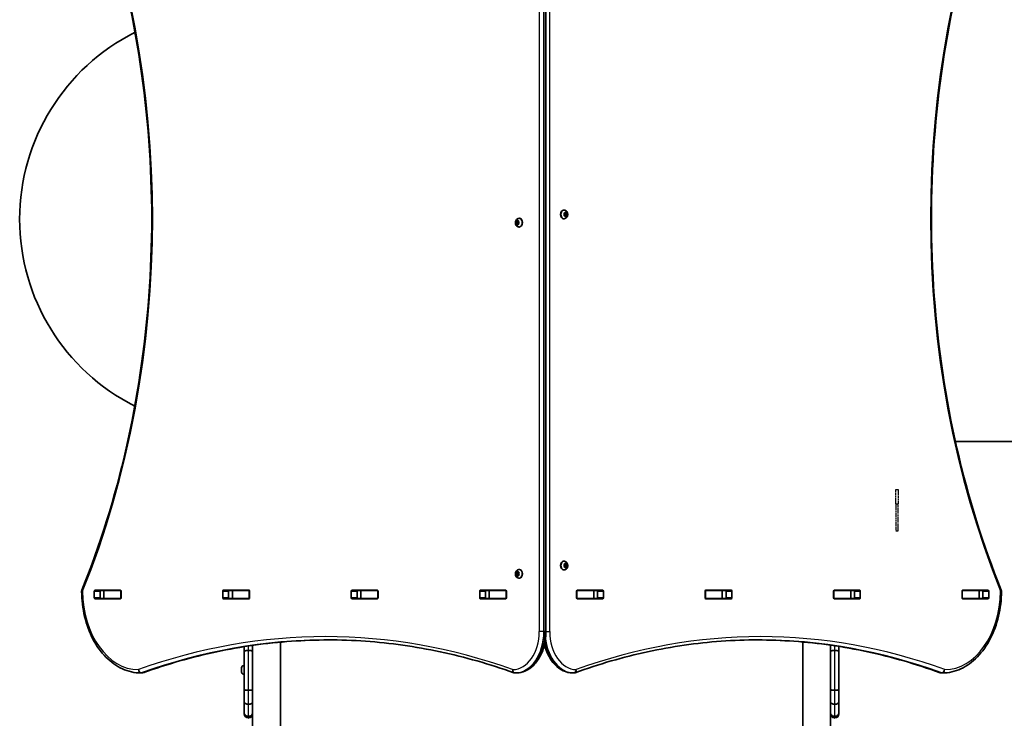
# Model space of a CAD drawing. Units: millimetres. Extents: x -3533 to 3693, y -3527 to 3890.
# Drawn here: x -2033 to -841, y 878 to 1723 of the extents above; entities that cross this region are included whole.
import ezdxf

# ---------------------------------------------------------------- set-up
doc = ezdxf.new("R2010")
doc.units = ezdxf.units.MM
doc.linetypes.add('DOUBLE_DASH_CHAIN', pattern=[1.2403, 0.6614, -0.0827, 0.1654, -0.0827, 0.1654, -0.0827])
for name, color, linetype, lineweight in [('Odniesienie (ISO)', 7, 'DOUBLE_DASH_CHAIN', 25), ('Widoczne (ISO)', 7, 'Continuous', 35), ('Widoczne wąskie (ISO)', 7, 'Continuous', 25)]:
    doc.layers.add(name, color=color, linetype=linetype, lineweight=lineweight)

msp = doc.modelspace()

# ---------------------------------------------------------------- linework, layer by layer
at = {"layer": 'Odniesienie (ISO)', "ltscale": 0.952172}
for p, q in [((-972.1, 1154.6), (-969.1, 1154.6)), ((-972.1, 1137.1), (-969.1, 1137.1)), ((-972.1, 1104.6), (-969.1, 1104.6))]:
    msp.add_line(p, q, dxfattribs=at)
at = {"layer": 'Odniesienie (ISO)', "ltscale": 11.075235}
for p, q in [((-972.1, 1137.1), (-972.1, 1154.6)), ((-969.1, 1154.6), (-969.1, 1137.1))]:
    msp.add_line(p, q, dxfattribs=at)
at = {"layer": 'Odniesienie (ISO)', "ltscale": 8.737133}
for p, q in [((-972.1, 1137.1), (-972.1, 1104.6)), ((-969.1, 1104.6), (-969.1, 1137.1))]:
    msp.add_line(p, q, dxfattribs=at)
at = {"layer": 'Widoczne (ISO)'}
for p, q in [((-1395.7, 982.5), (-1395.7, 1982.5)), ((-1373.9, 1492.7), (-1374.4, 1492.7)), ((-1431.9, 1479), (-1430.5, 1479)), ((-1431.5, 1477.5), (-1431.8, 1478.6)), ((-1431.7, 1479), (-1430.8, 1479.2)), ((-1430.8, 1479.2), (-1430.3, 1480.2)), ((-1430.8, 1479.2), (-1429.4, 1479.2)), ((-1430.5, 1479), (-1429.4, 1479.2)), ((-1430.1, 1477.5), (-1430.5, 1479)), ((-1429.9, 1480.2), (-1429.4, 1479.2)), ((-1429.4, 1479.2), (-1428.6, 1479)), ((-1428.4, 1478.6), (-1428.7, 1477.5)), ((-1428.3, 1482.7), (-1427.8, 1482.7)), ((-1373.9, 1482.2), (-1374.4, 1482.2)), ((-1373.5, 1487.5), (-1373.8, 1488.6)), ((-1373.8, 1486.4), (-1373.5, 1487.5)), ((-1373.6, 1489), (-1372.8, 1489.2)), ((-1372.8, 1485.8), (-1373.6, 1485.9)), ((-1372.8, 1489.2), (-1372.2, 1490.2)), ((-1371.4, 1489.2), (-1372.8, 1489.2)), ((-1372.8, 1489.2), (-1371.6, 1489)), ((-1371.6, 1486), (-1372.8, 1485.8)), ((-1372.2, 1484.8), (-1372.8, 1485.8)), ((-1371.5, 1485.6), (-1372.7, 1485.6)), ((-1371.6, 1489), (-1372.1, 1487.5)), ((-1370.7, 1487.5), (-1372.1, 1487.5)), ((-1372.1, 1487.5), (-1371.6, 1486)), ((-1371.9, 1490.2), (-1371.4, 1489.2)), ((-1371.5, 1485.6), (-1371.9, 1484.8)), ((-1370.2, 1489), (-1371.6, 1489)), ((-1370.2, 1486), (-1371.6, 1486)), ((-1371.4, 1489.2), (-1370.5, 1489)), ((-1370.5, 1485.9), (-1371.4, 1485.8)), ((-1370.3, 1488.6), (-1370.7, 1487.5)), ((-1370.7, 1487.5), (-1370.3, 1486.4)), ((-1431.9, 1476), (-1430.5, 1476)), ((-1431.8, 1476.4), (-1431.5, 1477.5)), ((-1430.8, 1475.8), (-1431.7, 1475.9)), ((-1431.5, 1477.5), (-1430.1, 1477.5)), ((-1430.8, 1475.8), (-1429.4, 1475.8)), ((-1430.3, 1474.8), (-1430.8, 1475.8)), ((-1430.5, 1476), (-1430.1, 1477.5)), ((-1429.4, 1475.8), (-1430.5, 1476)), ((-1429.5, 1475.6), (-1429.9, 1474.8)), ((-1428.6, 1475.9), (-1429.4, 1475.8)), ((-1428.7, 1477.5), (-1428.4, 1476.4)), ((-1428.3, 1472.2), (-1427.8, 1472.2)), ((-899.8, 1212.5), (-168.4, 1212.5)), ((-1373.9, 1067.7), (-1374.4, 1067.7)), ((-1373.5, 1062.5), (-1373.8, 1063.6)), ((-1373.8, 1061.3), (-1373.5, 1062.5)), ((-1373.6, 1064), (-1372.8, 1064.2)), ((-1372.8, 1064.2), (-1372.2, 1065.1)), ((-1371.4, 1064.2), (-1372.8, 1064.2)), ((-1372.8, 1064.2), (-1371.6, 1064)), ((-1371.6, 1064), (-1372.1, 1062.5)), ((-1370.7, 1062.5), (-1372.1, 1062.5)), ((-1372.1, 1062.5), (-1371.6, 1061)), ((-1371.9, 1065.1), (-1371.4, 1064.2)), ((-1370.2, 1064), (-1371.6, 1064)), ((-1371.4, 1064.2), (-1370.5, 1064)), ((-1370.3, 1063.6), (-1370.7, 1062.5)), ((-1370.7, 1062.5), (-1370.3, 1061.3)), ((-1431.9, 1054), (-1430.5, 1054)), ((-1431.9, 1051), (-1430.5, 1051)), ((-1431.5, 1052.5), (-1431.8, 1053.6)), ((-1431.8, 1051.3), (-1431.5, 1052.5)), ((-1431.7, 1054), (-1430.8, 1054.2)), ((-1430.8, 1050.7), (-1431.7, 1050.9)), ((-1431.5, 1052.5), (-1430.1, 1052.5)), ((-1430.8, 1054.2), (-1430.3, 1055.1)), ((-1430.8, 1054.2), (-1429.4, 1054.2)), ((-1430.8, 1050.7), (-1429.4, 1050.7)), ((-1430.3, 1049.8), (-1430.8, 1050.7)), ((-1430.5, 1054), (-1429.4, 1054.2)), ((-1430.1, 1052.5), (-1430.5, 1054)), ((-1430.5, 1051), (-1430.1, 1052.5)), ((-1429.4, 1050.7), (-1430.5, 1051)), ((-1429.9, 1055.1), (-1429.4, 1054.2)), ((-1429.5, 1050.5), (-1429.9, 1049.8)), ((-1429.4, 1054.2), (-1428.6, 1054)), ((-1428.6, 1050.9), (-1429.4, 1050.7)), ((-1428.4, 1053.6), (-1428.7, 1052.5)), ((-1428.7, 1052.5), (-1428.4, 1051.3)), ((-1428.3, 1057.7), (-1427.8, 1057.7)), ((-1373.9, 1057.2), (-1374.4, 1057.2)), ((-1372.8, 1060.7), (-1373.6, 1060.9)), ((-1371.6, 1061), (-1372.8, 1060.7)), ((-1372.2, 1059.8), (-1372.8, 1060.7)), ((-1371.5, 1060.5), (-1372.7, 1060.5)), ((-1371.5, 1060.5), (-1371.9, 1059.8)), ((-1370.2, 1061), (-1371.6, 1061)), ((-1370.5, 1060.9), (-1371.4, 1060.7)), ((-1428.3, 1047.2), (-1427.8, 1047.2)), ((-1942.7, 1023.4), (-1942.7, 1031.6)), ((-1941.9, 1032.6), (-1911, 1032.6)), ((-1935.6, 1031.6), (-1935.6, 1023.4)), ((-1935.1, 1032.5), (-1931, 1032.5)), ((-1931, 1032.5), (-1930.7, 1032.5)), ((-1931, 1022.5), (-1931, 1032.5)), ((-1930.7, 1032.5), (-1911, 1032.5)), ((-1911, 1032.5), (-1910.6, 1032.5)), ((-1910.3, 1031.6), (-1910.3, 1023.4)), ((-1787.1, 1023.4), (-1787.1, 1031.6)), ((-1786.4, 1032.6), (-1755.4, 1032.6)), ((-1780, 1031.6), (-1780, 1023.4)), ((-1779.7, 1032.5), (-1775.5, 1032.5)), ((-1775.5, 1032.5), (-1775.2, 1032.5)), ((-1775.5, 1022.5), (-1775.5, 1032.5)), ((-1775.2, 1032.5), (-1755.5, 1032.5)), ((-1755.5, 1032.5), (-1755.1, 1032.5)), ((-1754.7, 1031.6), (-1754.7, 1023.4)), ((-1631.5, 1023.4), (-1631.5, 1031.6)), ((-1630.8, 1032.6), (-1599.9, 1032.6)), ((-1624.5, 1031.6), (-1624.5, 1023.4)), ((-1624.1, 1032.5), (-1619.9, 1032.5)), ((-1619.9, 1032.5), (-1619.6, 1032.5)), ((-1619.9, 1022.5), (-1619.9, 1032.5)), ((-1619.6, 1032.5), (-1599.9, 1032.5)), ((-1599.9, 1032.5), (-1599.5, 1032.5)), ((-1599.1, 1031.6), (-1599.1, 1023.4)), ((-1476, 1023.4), (-1476, 1031.6)), ((-1475.3, 1032.6), (-1444.3, 1032.6)), ((-1468.9, 1031.6), (-1468.9, 1023.4)), ((-1468.5, 1032.5), (-1464.4, 1032.5)), ((-1464.4, 1032.5), (-1464.1, 1032.5)), ((-1464.4, 1022.5), (-1464.4, 1032.5)), ((-1464.1, 1032.5), (-1444.3, 1032.5)), ((-1444.3, 1032.5), (-1443.9, 1032.5)), ((-1443.6, 1031.6), (-1443.6, 1023.4)), ((-1358.6, 1023.4), (-1358.6, 1031.6)), ((-1358.2, 1032.5), (-1357.8, 1032.5)), ((-1357.9, 1032.6), (-1326.9, 1032.6)), ((-1357.8, 1032.5), (-1338.1, 1032.5)), ((-1338.1, 1032.5), (-1337.8, 1032.5)), ((-1337.8, 1032.5), (-1333.6, 1032.5)), ((-1337.8, 1022.5), (-1337.8, 1032.5)), ((-1333.3, 1023.4), (-1333.3, 1031.6)), ((-1326.2, 1031.6), (-1326.2, 1023.4)), ((-1203, 1023.4), (-1203, 1031.6)), ((-1202.7, 1032.5), (-1202.3, 1032.5)), ((-1202.3, 1032.6), (-1171.3, 1032.6)), ((-1202.3, 1032.5), (-1182.6, 1032.5)), ((-1182.6, 1032.5), (-1182.2, 1032.5)), ((-1182.2, 1032.5), (-1178.1, 1032.5)), ((-1182.2, 1022.5), (-1182.2, 1032.5)), ((-1177.7, 1023.4), (-1177.7, 1031.6)), ((-1170.6, 1031.6), (-1170.6, 1023.4)), ((-1047.5, 1023.4), (-1047.5, 1031.6)), ((-1047.1, 1032.5), (-1046.7, 1032.5)), ((-1046.8, 1032.6), (-1015.8, 1032.6)), ((-1046.7, 1032.5), (-1027, 1032.5)), ((-1027, 1032.5), (-1026.7, 1032.5)), ((-1026.7, 1032.5), (-1022.5, 1032.5)), ((-1026.7, 1022.5), (-1026.7, 1032.5)), ((-1022.1, 1023.4), (-1022.1, 1031.6)), ((-1015.1, 1031.6), (-1015.1, 1023.4)), ((-891.9, 1023.4), (-891.9, 1031.6)), ((-891.5, 1032.5), (-891.2, 1032.5)), ((-891.2, 1032.6), (-860.2, 1032.6)), ((-891.2, 1032.5), (-871.4, 1032.5)), ((-871.4, 1032.5), (-871.1, 1032.5)), ((-871.1, 1032.5), (-867.1, 1032.5)), ((-871.1, 1022.5), (-871.1, 1032.5)), ((-866.6, 1023.4), (-866.6, 1031.6)), ((-859.5, 1031.6), (-859.5, 1023.4)), ((-1911, 1022.4), (-1941.9, 1022.4)), ((-1935.1, 1022.5), (-1931, 1022.5)), ((-1930.7, 1022.5), (-1931, 1022.5)), ((-1930.7, 1022.5), (-1911, 1022.5)), ((-1910.6, 1022.5), (-1911, 1022.5)), ((-1755.4, 1022.4), (-1786.4, 1022.4)), ((-1779.7, 1022.5), (-1775.5, 1022.5)), ((-1775.2, 1022.5), (-1775.5, 1022.5)), ((-1775.2, 1022.5), (-1755.5, 1022.5)), ((-1755.1, 1022.5), (-1755.5, 1022.5)), ((-1599.9, 1022.4), (-1630.8, 1022.4)), ((-1624.1, 1022.5), (-1619.9, 1022.5)), ((-1619.6, 1022.5), (-1619.9, 1022.5)), ((-1619.6, 1022.5), (-1599.9, 1022.5)), ((-1599.5, 1022.5), (-1599.9, 1022.5)), ((-1444.3, 1022.4), (-1475.3, 1022.4)), ((-1468.5, 1022.5), (-1464.4, 1022.5)), ((-1464.1, 1022.5), (-1464.4, 1022.5)), ((-1464.1, 1022.5), (-1444.3, 1022.5)), ((-1443.9, 1022.5), (-1444.3, 1022.5)), ((-1357.8, 1022.5), (-1358.2, 1022.5)), ((-1326.9, 1022.4), (-1357.9, 1022.4)), ((-1357.8, 1022.5), (-1338.1, 1022.5)), ((-1337.8, 1022.5), (-1338.1, 1022.5)), ((-1337.8, 1022.5), (-1333.6, 1022.5)), ((-1202.3, 1022.5), (-1202.7, 1022.5)), ((-1202.3, 1022.5), (-1182.6, 1022.5)), ((-1171.3, 1022.4), (-1202.3, 1022.4)), ((-1182.2, 1022.5), (-1182.6, 1022.5)), ((-1182.2, 1022.5), (-1178.1, 1022.5)), ((-1046.7, 1022.5), (-1047.1, 1022.5)), ((-1015.8, 1022.4), (-1046.8, 1022.4)), ((-1046.7, 1022.5), (-1027, 1022.5)), ((-1026.7, 1022.5), (-1027, 1022.5)), ((-1026.7, 1022.5), (-1022.5, 1022.5)), ((-891.2, 1022.5), (-891.5, 1022.5)), ((-891.2, 1022.5), (-871.4, 1022.5)), ((-860.2, 1022.4), (-891.2, 1022.4)), ((-871.1, 1022.5), (-871.4, 1022.5)), ((-871.1, 1022.5), (-867.1, 1022.5)), ((-1751.1, 962.3), (-1751.1, 965.9)), ((-1717.4, -498.4), (-1717.4, 969.8)), ((-1084.8, 970), (-1084.8, -498.3)), ((-1051.1, 966.2), (-1051.1, 962.3)), ((-1761.1, 958.6), (-1761.1, 964.3)), ((-1761.1, 912.6), (-1761.1, 958.6)), ((-1755.8, 959.7), (-1756.3, 959.7)), ((-1751.1, 962.3), (-1751.1, 958.6)), ((-1751.1, 958.6), (-1751.1, 912.6)), ((-1051.1, 958.6), (-1051.1, 962.3)), ((-1051.1, 912.6), (-1051.1, 958.6)), ((-1045.8, 959.7), (-1046.3, 959.7)), ((-1041.1, 964.6), (-1041.1, 958.6)), ((-1041.1, 958.6), (-1041.1, 912.6)), ((-1885.1, 932.5), (-1886.5, 932.5)), ((-1764.4, 938.6), (-1764.4, 938.9)), ((-1764.4, 938.4), (-1764.4, 938.6)), ((-1764.4, 936.4), (-1764.4, 938.4)), ((-1764.4, 934), (-1764.4, 935.9)), ((-1764.4, 933.7), (-1764.4, 934)), ((-1764.4, 933.5), (-1764.4, 933.7)), ((-1761.8, 941.4), (-1761.1, 941.4)), ((-1761.8, 930.9), (-1761.1, 930.9)), ((-1431.9, 932.5), (-1433.3, 932.5)), ((-1363.3, 932.5), (-1361.8, 932.5)), ((-917.1, 932.5), (-915.7, 932.5)), ((-1761.1, 897.3), (-1761.1, 912.6)), ((-1755.8, 911.5), (-1756.3, 911.5)), ((-1751.1, 912.6), (-1751.1, 897.3)), ((-1051.1, 897.3), (-1051.1, 912.6)), ((-1045.8, 911.5), (-1046.3, 911.5)), ((-1041.1, 912.6), (-1041.1, 897.3)), ((-1761.1, 884.6), (-1761.1, 897.3)), ((-1755.8, 894.7), (-1756.3, 894.7)), ((-1751.1, 897.3), (-1751.1, 893.3)), ((-1051.1, 893.3), (-1051.1, 897.3)), ((-1045.8, 894.7), (-1046.3, 894.7)), ((-1041.1, 897.3), (-1041.1, 884.6)), ((-1761.1, 882.8), (-1761.1, 884.6)), ((-1751.1, 769.8), (-1751.1, 893.3)), ((-1051.1, 893.3), (-1051.1, 771.4)), ((-1041.1, 884.6), (-1041.1, 882.8)), ((-1755.8, 880), (-1756.3, 880)), ((-1756.3, 878), (-1755.8, 878)), ((-1045.8, 880), (-1046.3, 880)), ((-1046.3, 878), (-1045.8, 878))]:
    msp.add_line(p, q, dxfattribs=at)
for centre, radius, start, end in [((-1780.1, 1481.6), 253, 116.6016, 243.3268), ((-1954, 1031.4), 4, 157.9581, 180.4454), ((-848.1, 1031.4), 4, 359.5546, 22.0419), ((-1886.5, 936.5), 4, 269.5825, 270), ((-1885.1, 936.5), 4, 270, 289.7269), ((-1761.8, 938.9), 2.56, 90, 180), ((-1761.8, 933.5), 2.56, 180, 270), ((-1433.3, 936.5), 4, 250.2734, 270), ((-1431.9, 936.5), 4, 270, 270.862), ((-1363.3, 936.5), 4, 269.1244, 270), ((-1361.8, 936.5), 4, 270, 290.0234), ((-917.1, 936.5), 4, 249.9763, 270), ((-915.7, 936.5), 4, 270, 270.4241), ((-1756.3, 882.8), 4.75, 180, 270), ((-1755.8, 882.8), 4.75, 270, 0), ((-1046.3, 882.8), 4.75, 180, 270), ((-1045.8, 882.8), 4.75, 270, 0)]:
    msp.add_arc(centre, radius, start, end, dxfattribs=at)
for centre, major_axis, start_param, end_param in [((-1374.4, 1487.5), (0, -5.25), 3.141593, 6.283185), ((-1427.8, 1477.5), (0, 5.25), 3.141593, 6.283185), ((-1371.3, 1485.6), (0, 0.189), 0.144199, 1.6618), ((-1429.4, 1475.6), (0, 0.189), 0.144199, 1.6618), ((-1374.4, 1062.5), (0, -5.25), 3.141593, 6.283185), ((-1429.4, 1050.5), (0, 0.189), 0.144199, 1.6618), ((-1427.8, 1052.5), (0, 5.25), 3.141593, 6.283185), ((-1371.3, 1060.5), (0, 0.189), 0.144199, 1.6618), ((-1941.9, 1031.6), (0, 1), 0, 1.570796), ((-1934.9, 1031.6), (0, 1), 0, 1.570796), ((-1917.8, 1031.6), (0, 1), 5.777825, 6.283185), ((-1911, 1031.6), (0, 1), 4.712389, 6.283185), ((-1786.4, 1031.6), (0, 1), 0, 1.570796), ((-1779.3, 1031.6), (0, 1), 0, 1.570796), ((-1762.2, 1031.6), (0, 1), 5.777825, 6.283185), ((-1755.4, 1031.6), (0, 1), 4.712389, 6.283185), ((-1630.8, 1031.6), (0, 1), 0, 1.570796), ((-1623.8, 1031.6), (0, 1), 0, 1.570796), ((-1606.6, 1031.6), (0, 1), 5.777825, 6.283185), ((-1599.9, 1031.6), (0, 1), 4.712389, 6.283185), ((-1475.3, 1031.6), (0, 1), 0, 1.570796), ((-1468.2, 1031.6), (0, 1), 0, 1.570796), ((-1451.1, 1031.6), (0, 1), 5.777825, 6.283185), ((-1444.3, 1031.6), (0, 1), 4.712389, 6.283185), ((-1357.9, 1031.6), (0, 1), 0, 1.570796), ((-1351.1, 1031.6), (0, 1), 0, 0.505361), ((-1334, 1031.6), (0, 1), 4.712389, 6.283185), ((-1326.9, 1031.6), (0, 1), 4.712389, 6.283185), ((-1202.3, 1031.6), (0, 1), 0, 1.570796), ((-1195.5, 1031.6), (0, 1), 0, 0.505361), ((-1178.4, 1031.6), (0, 1), 4.712389, 6.283185), ((-1171.3, 1031.6), (0, 1), 4.712389, 6.283185), ((-1046.8, 1031.6), (0, 1), 0, 1.570796), ((-1040, 1031.6), (0, 1), 0, 0.505361), ((-1022.9, 1031.6), (0, 1), 4.712389, 6.283185), ((-1015.8, 1031.6), (0, 1), 4.712389, 6.283185), ((-891.2, 1031.6), (0, 1), 0, 1.570796), ((-884.4, 1031.6), (0, 1), 0, 0.505361), ((-867.3, 1031.6), (0, 1), 4.712389, 6.283185), ((-860.2, 1031.6), (0, 1), 4.712389, 6.283185), ((-1941.9, 1023.4), (0, -1), 4.712389, 6.283185), ((-1934.9, 1023.4), (0, -1), 4.712389, 6.283185), ((-1917.8, 1023.4), (0, -1), 0, 0.505361), ((-1911, 1023.4), (0, -1), 0, 1.570796), ((-1786.4, 1023.4), (0, -1), 4.712389, 6.283185), ((-1779.3, 1023.4), (0, -1), 4.712389, 6.283185), ((-1762.2, 1023.4), (0, -1), 0, 0.505361), ((-1755.4, 1023.4), (0, -1), 0, 1.570796), ((-1630.8, 1023.4), (0, -1), 4.712389, 6.283185), ((-1623.8, 1023.4), (0, -1), 4.712389, 6.283185), ((-1606.6, 1023.4), (0, -1), 0, 0.505361), ((-1599.9, 1023.4), (0, -1), 0, 1.570796), ((-1475.3, 1023.4), (0, -1), 4.712389, 6.283185), ((-1468.2, 1023.4), (0, -1), 4.712389, 6.283185), ((-1451.1, 1023.4), (0, -1), 0, 0.505361), ((-1444.3, 1023.4), (0, -1), 0, 1.570796), ((-1357.9, 1023.4), (0, -1), 4.712389, 6.283185), ((-1351.1, 1023.4), (0, -1), 5.777825, 6.283185), ((-1334, 1023.4), (0, -1), 0, 1.570796), ((-1326.9, 1023.4), (0, -1), 0, 1.570796), ((-1202.3, 1023.4), (0, -1), 4.712389, 6.283185), ((-1195.5, 1023.4), (0, -1), 5.777825, 6.283185), ((-1178.4, 1023.4), (0, -1), 0, 1.570796), ((-1171.3, 1023.4), (0, -1), 0, 1.570796), ((-1046.8, 1023.4), (0, -1), 4.712389, 6.283185), ((-1040, 1023.4), (0, -1), 5.777825, 6.283185), ((-1022.9, 1023.4), (0, -1), 0, 1.570796), ((-1015.8, 1023.4), (0, -1), 0, 1.570796), ((-891.2, 1023.4), (0, -1), 4.712389, 6.283185), ((-884.4, 1023.4), (0, -1), 5.777825, 6.283185), ((-867.3, 1023.4), (0, -1), 0, 1.570796), ((-860.2, 1023.4), (0, -1), 0, 1.570796)]:
    msp.add_ellipse(centre, major_axis=major_axis, ratio=0.707107, start_param=start_param, end_param=end_param, dxfattribs=at)
for points, knots in [([(-1957.7, 1032.9), (-1935.7, 1087.3), (-1917.7, 1145), (-1890.5, 1264.4), (-1881.3, 1326.1), (-1872, 1450.9), (-1872, 1514), (-1881.3, 1638.8), (-1890.5, 1700.6), (-1917.7, 1820), (-1935.7, 1877.6), (-1957.7, 1932)], [4.192373, 4.192373, 4.192373, 4.192373, 4.40038, 4.40038, 4.608386, 4.608386, 4.816392, 4.816392, 5.024398, 5.024398, 5.232405, 5.232405, 5.232405, 5.232405]), ([(-844.4, 1932), (-866.5, 1877.6), (-884.5, 1820), (-911.7, 1700.6), (-920.9, 1638.8), (-930.1, 1514), (-930.1, 1450.9), (-920.9, 1326.1), (-911.7, 1264.4), (-884.5, 1145), (-866.5, 1087.3), (-844.4, 1032.9)], [4.192373, 4.192373, 4.192373, 4.192373, 4.40038, 4.40038, 4.608386, 4.608386, 4.816392, 4.816392, 5.024398, 5.024398, 5.232405, 5.232405, 5.232405, 5.232405]), ([(-1373.9, 1492.7), (-1373.4, 1492.7), (-1373, 1492.7), (-1372.2, 1492.4), (-1371.8, 1492.2), (-1371, 1491.6), (-1370.7, 1491.3), (-1370.1, 1490.4), (-1369.9, 1490), (-1369.5, 1488.9), (-1369.4, 1488.4), (-1369.4, 1487.2), (-1369.4, 1486.6), (-1369.7, 1485.5), (-1369.9, 1484.9), (-1370.5, 1483.9), (-1370.9, 1483.5), (-1371.7, 1482.8), (-1372.2, 1482.6), (-1373.1, 1482.3), (-1373.5, 1482.2), (-1373.9, 1482.2)], [6.283185, 6.283185, 6.283185, 6.283185, 6.522505, 6.522505, 6.77517, 6.77517, 7.065873, 7.065873, 7.40861, 7.40861, 7.787525, 7.787525, 8.175823, 8.175823, 8.560055, 8.560055, 8.914731, 8.914731, 9.208723, 9.208723, 9.424778, 9.424778, 9.424778, 9.424778]), ([(-1428.3, 1472.2), (-1428.7, 1472.2), (-1429.2, 1472.3), (-1430, 1472.6), (-1430.4, 1472.8), (-1431.1, 1473.4), (-1431.5, 1473.7), (-1432, 1474.5), (-1432.3, 1475), (-1432.6, 1476.1), (-1432.7, 1476.6), (-1432.8, 1477.8), (-1432.7, 1478.4), (-1432.5, 1479.5), (-1432.2, 1480), (-1431.6, 1481), (-1431.3, 1481.5), (-1430.4, 1482.1), (-1430, 1482.4), (-1429.1, 1482.7), (-1428.7, 1482.7), (-1428.3, 1482.7)], [3.141593, 3.141593, 3.141593, 3.141593, 3.380912, 3.380912, 3.633577, 3.633577, 3.92428, 3.92428, 4.267018, 4.267018, 4.645933, 4.645933, 5.03423, 5.03423, 5.418462, 5.418462, 5.773139, 5.773139, 6.06713, 6.06713, 6.283185, 6.283185, 6.283185, 6.283185]), ([(-1373.9, 1067.7), (-1373.4, 1067.7), (-1373, 1067.6), (-1372.2, 1067.3), (-1371.8, 1067.1), (-1371, 1066.6), (-1370.7, 1066.2), (-1370.1, 1065.4), (-1369.9, 1064.9), (-1369.5, 1063.9), (-1369.4, 1063.3), (-1369.4, 1062.2), (-1369.4, 1061.6), (-1369.7, 1060.5), (-1369.9, 1059.9), (-1370.5, 1058.9), (-1370.9, 1058.5), (-1371.7, 1057.8), (-1372.2, 1057.5), (-1373.1, 1057.3), (-1373.5, 1057.2), (-1373.9, 1057.2)], [6.283185, 6.283185, 6.283185, 6.283185, 6.522505, 6.522505, 6.77517, 6.77517, 7.065873, 7.065873, 7.40861, 7.40861, 7.787525, 7.787525, 8.175823, 8.175823, 8.560055, 8.560055, 8.914731, 8.914731, 9.208723, 9.208723, 9.424778, 9.424778, 9.424778, 9.424778]), ([(-1428.3, 1047.2), (-1428.7, 1047.2), (-1429.2, 1047.3), (-1430, 1047.6), (-1430.4, 1047.8), (-1431.1, 1048.3), (-1431.5, 1048.7), (-1432, 1049.5), (-1432.3, 1050), (-1432.6, 1051), (-1432.7, 1051.6), (-1432.8, 1052.7), (-1432.7, 1053.3), (-1432.5, 1054.5), (-1432.2, 1055), (-1431.6, 1056), (-1431.3, 1056.4), (-1430.4, 1057.1), (-1430, 1057.4), (-1429.1, 1057.6), (-1428.7, 1057.7), (-1428.3, 1057.7)], [3.141593, 3.141593, 3.141593, 3.141593, 3.380912, 3.380912, 3.633577, 3.633577, 3.92428, 3.92428, 4.267018, 4.267018, 4.645933, 4.645933, 5.03423, 5.03423, 5.418462, 5.418462, 5.773139, 5.773139, 6.06713, 6.06713, 6.283185, 6.283185, 6.283185, 6.283185]), ([(-1886.5, 932.5), (-1894.1, 932.5), (-1901.6, 934.3), (-1915.9, 940.8), (-1922.7, 945.7), (-1934.7, 957.9), (-1940, 965.3), (-1948.7, 981.9), (-1952.1, 991.2), (-1956.7, 1010.6), (-1957.9, 1020.9), (-1958, 1031.2), (-1958, 1031.3), (-1958, 1031.4)], [3.146745, 3.146745, 3.146745, 3.146745, 3.454685, 3.454685, 3.765615, 3.765615, 4.076546, 4.076546, 4.387476, 4.387476, 4.698406, 4.698406, 4.701396, 4.701396, 4.701396, 4.701396]), ([(-844.1, 1031.4), (-844.2, 1021.2), (-845.4, 1010.9), (-850, 991.5), (-853.4, 982.2), (-862, 965.5), (-867.3, 958.1), (-879.3, 945.8), (-886.1, 940.9), (-900.4, 934.3), (-908, 932.5), (-915.6, 932.5)], [4.723382, 4.723382, 4.723382, 4.723382, 5.034296, 5.034296, 5.34521, 5.34521, 5.656124, 5.656124, 5.967038, 5.967038, 6.277952, 6.277952, 6.277952, 6.277952]), ([(-1431.8, 932.5), (-1428, 932.5), (-1424.2, 933.4), (-1417, 936.6), (-1413.6, 939.1), (-1407.5, 945.2), (-1404.8, 948.9), (-1400.4, 957.1), (-1398.7, 961.7), (-1396.4, 971.4), (-1395.7, 976.4), (-1395.7, 981.8), (-1395.7, 982.2), (-1395.7, 982.5)], [3.152231, 3.152231, 3.152231, 3.152231, 3.449488, 3.449488, 3.756611, 3.756611, 4.068642, 4.068642, 4.380674, 4.380674, 4.692706, 4.692706, 4.712389, 4.712389, 4.712389, 4.712389]), ([(-1883.7, 932.7), (-1869, 938), (-1854.2, 942.8), (-1824.5, 951.2), (-1809.5, 954.9), (-1779.5, 961.3), (-1764.4, 964), (-1734.3, 968.2), (-1719.1, 969.8), (-1689, 971.9), (-1674.1, 972.5), (-1659.2, 972.5)], [6.034863, 6.034863, 6.034863, 6.034863, 6.0845275, 6.0845275, 6.1341919, 6.1341919, 6.1838564, 6.1838564, 6.2335208, 6.2335208, 6.2824137, 6.2824137, 6.2824137, 6.2824137]), ([(-1434.6, 932.7), (-1449.3, 938), (-1464.1, 942.8), (-1493.9, 951.2), (-1508.8, 954.9), (-1538.8, 961.3), (-1553.9, 964), (-1584.1, 968.2), (-1599.2, 969.8), (-1629.5, 972), (-1644.7, 972.5), (-1659.9, 972.5)], [6.0348672, 6.0348672, 6.0348672, 6.0348672, 6.0845308, 6.0845308, 6.1341944, 6.1341944, 6.1838581, 6.1838581, 6.2335217, 6.2335217, 6.2831853, 6.2831853, 6.2831853, 6.2831853]), ([(-1397.5, 966.6), (-1396.4, 962.1), (-1394.9, 957.7), (-1390.7, 949.6), (-1388.1, 945.8), (-1382, 939.5), (-1378.6, 937), (-1371.3, 933.5), (-1367.4, 932.6), (-1363.4, 932.5), (-1363.4, 932.5), (-1363.3, 932.5)], [5.043384, 5.043384, 5.043384, 5.043384, 5.336385, 5.336385, 5.648383, 5.648383, 5.960381, 5.960381, 6.2683, 6.2683, 6.272378, 6.272378, 6.272378, 6.272378]), ([(-1138.7, 972.5), (-1153.7, 972.5), (-1168.6, 972), (-1198.5, 969.8), (-1213.4, 968.2), (-1243.1, 964), (-1257.9, 961.3), (-1287.4, 954.9), (-1302.2, 951.2), (-1331.4, 942.8), (-1346, 938), (-1360.5, 932.7)], [3.1415927, 3.1415927, 3.1415927, 3.1415927, 3.1920338, 3.1920338, 3.2424749, 3.2424749, 3.292916, 3.292916, 3.3433572, 3.3433572, 3.3937983, 3.3937983, 3.3937983, 3.3937983]), ([(-1139.5, 972.5), (-1124.8, 972.5), (-1110.1, 971.9), (-1080.5, 969.8), (-1065.6, 968.2), (-1035.8, 964), (-1021, 961.3), (-991.5, 954.9), (-976.8, 951.2), (-947.5, 942.8), (-932.9, 938), (-918.4, 932.7)], [3.1423886, 3.1423886, 3.1423886, 3.1423886, 3.1920347, 3.1920347, 3.2424767, 3.2424767, 3.2929187, 3.2929187, 3.3433607, 3.3433607, 3.3938027, 3.3938027, 3.3938027, 3.3938027]), ([(-1761.1, 958.6), (-1761.1, 958.6), (-1761.1, 958.6), (-1761.1, 958.8), (-1761, 958.9), (-1760.5, 959.2), (-1760.1, 959.3), (-1759.2, 959.5), (-1758.7, 959.6), (-1757.6, 959.7), (-1757, 959.7), (-1756.3, 959.7)], [-0.0018393, -0.0018393, -0.0018393, -0.0018393, 0, 0, 0.190043, 0.190043, 0.3756109, 0.3756109, 0.5611604, 0.5611604, 0.746701, 0.746701, 0.746701, 0.746701]), ([(-1755.8, 959.7), (-1755.2, 959.7), (-1754.6, 959.7), (-1753.5, 959.6), (-1752.9, 959.5), (-1752.1, 959.3), (-1751.7, 959.2), (-1751.2, 958.9), (-1751.1, 958.8), (-1751.1, 958.6), (-1751.1, 958.6), (-1751.1, 958.6)], [0, 0, 0, 0, 0.1855397, 0.1855397, 0.3710884, 0.3710884, 0.5566554, 0.5566554, 0.7466976, 0.7466976, 0.7485369, 0.7485369, 0.7485369, 0.7485369]), ([(-1051.1, 958.6), (-1051.1, 958.6), (-1051.1, 958.6), (-1051.1, 958.8), (-1051, 958.9), (-1050.5, 959.2), (-1050.1, 959.3), (-1049.2, 959.5), (-1048.7, 959.6), (-1047.6, 959.7), (-1047, 959.7), (-1046.3, 959.7)], [-0.0018393, -0.0018393, -0.0018393, -0.0018393, 0, 0, 0.190043, 0.190043, 0.3756109, 0.3756109, 0.5611604, 0.5611604, 0.746701, 0.746701, 0.746701, 0.746701]), ([(-1045.8, 959.7), (-1045.2, 959.7), (-1044.6, 959.7), (-1043.5, 959.6), (-1042.9, 959.5), (-1042.1, 959.3), (-1041.7, 959.2), (-1041.2, 958.9), (-1041.1, 958.8), (-1041.1, 958.6), (-1041.1, 958.6), (-1041.1, 958.6)], [0, 0, 0, 0, 0.1855397, 0.1855397, 0.3710884, 0.3710884, 0.5566554, 0.5566554, 0.7466976, 0.7466976, 0.7485369, 0.7485369, 0.7485369, 0.7485369]), ([(-1761.1, 912.6), (-1761.1, 912.6), (-1761.1, 912.6), (-1761.1, 912.4), (-1761, 912.3), (-1760.5, 912), (-1760.1, 911.9), (-1759.2, 911.7), (-1758.7, 911.6), (-1757.6, 911.5), (-1757, 911.5), (-1756.3, 911.5)], [-0.0014023, -0.0014023, -0.0014023, -0.0014023, 0, 0, 0.1904843, 0.1904843, 0.3760522, 0.3760522, 0.5616017, 0.5616017, 0.7471423, 0.7471423, 0.7471423, 0.7471423]), ([(-1755.8, 911.5), (-1755.2, 911.5), (-1754.6, 911.5), (-1753.5, 911.6), (-1752.9, 911.7), (-1752.1, 911.9), (-1751.7, 912), (-1751.2, 912.3), (-1751.1, 912.4), (-1751.1, 912.6), (-1751.1, 912.6), (-1751.1, 912.6)], [0, 0, 0, 0, 0.1855397, 0.1855397, 0.3710884, 0.3710884, 0.5566555, 0.5566555, 0.7471389, 0.7471389, 0.7485412, 0.7485412, 0.7485412, 0.7485412]), ([(-1051.1, 912.6), (-1051.1, 912.6), (-1051.1, 912.6), (-1051.1, 912.4), (-1051, 912.3), (-1050.5, 912), (-1050.1, 911.9), (-1049.2, 911.7), (-1048.7, 911.6), (-1047.6, 911.5), (-1047, 911.5), (-1046.3, 911.5)], [-0.0014023, -0.0014023, -0.0014023, -0.0014023, 0, 0, 0.1904843, 0.1904843, 0.3760522, 0.3760522, 0.5616017, 0.5616017, 0.7471423, 0.7471423, 0.7471423, 0.7471423]), ([(-1045.8, 911.5), (-1045.2, 911.5), (-1044.6, 911.5), (-1043.5, 911.6), (-1042.9, 911.7), (-1042.1, 911.9), (-1041.7, 912), (-1041.2, 912.3), (-1041.1, 912.4), (-1041.1, 912.6), (-1041.1, 912.6), (-1041.1, 912.6)], [0, 0, 0, 0, 0.1855397, 0.1855397, 0.3710884, 0.3710884, 0.5566555, 0.5566555, 0.7471389, 0.7471389, 0.7485412, 0.7485412, 0.7485412, 0.7485412]), ([(-1761.1, 897.3), (-1761.1, 897.3), (-1761.1, 897.3), (-1761.1, 896.9), (-1761, 896.6), (-1760.5, 895.9), (-1760.1, 895.7), (-1759.2, 895.2), (-1758.7, 895), (-1757.6, 894.7), (-1757, 894.7), (-1756.3, 894.7)], [-0.0015695, -0.0015695, -0.0015695, -0.0015695, 0, 0, 0.1903716, 0.1903716, 0.3759514, 0.3759514, 0.561494, 0.561494, 0.7470188, 0.7470188, 0.7470188, 0.7470188]), ([(-1755.8, 894.7), (-1755.2, 894.7), (-1754.6, 894.7), (-1753.5, 895), (-1752.9, 895.2), (-1752.1, 895.7), (-1751.7, 895.9), (-1751.2, 896.6), (-1751.1, 896.9), (-1751.1, 897.3), (-1751.1, 897.3), (-1751.1, 897.3)], [0, 0, 0, 0, 0.1855229, 0.1855229, 0.3710637, 0.3710637, 0.5566417, 0.5566417, 0.7470114, 0.7470114, 0.7485808, 0.7485808, 0.7485808, 0.7485808]), ([(-1051.1, 897.3), (-1051.1, 897.3), (-1051.1, 897.3), (-1051.1, 896.9), (-1051, 896.6), (-1050.5, 895.9), (-1050.1, 895.7), (-1049.2, 895.2), (-1048.7, 895), (-1047.6, 894.7), (-1047, 894.7), (-1046.3, 894.7)], [-0.0015695, -0.0015695, -0.0015695, -0.0015695, 0, 0, 0.1903716, 0.1903716, 0.3759514, 0.3759514, 0.561494, 0.561494, 0.7470188, 0.7470188, 0.7470188, 0.7470188]), ([(-1045.8, 894.7), (-1045.2, 894.7), (-1044.6, 894.7), (-1043.5, 895), (-1042.9, 895.2), (-1042.1, 895.7), (-1041.7, 895.9), (-1041.2, 896.6), (-1041.1, 896.9), (-1041.1, 897.3), (-1041.1, 897.3), (-1041.1, 897.3)], [0, 0, 0, 0, 0.1855229, 0.1855229, 0.3710637, 0.3710637, 0.5566417, 0.5566417, 0.7470114, 0.7470114, 0.7485808, 0.7485808, 0.7485808, 0.7485808]), ([(-1761.1, 884.6), (-1761.1, 884.5), (-1761.1, 884.5), (-1761.1, 883.9), (-1761, 883.3), (-1760.5, 882.2), (-1760.1, 881.8), (-1759.2, 880.9), (-1758.7, 880.6), (-1757.6, 880.2), (-1757, 880), (-1756.3, 880)], [-0.0014617, -0.0014617, -0.0014617, -0.0014617, 0, 0, 0.1907566, 0.1907566, 0.3763969, 0.3763969, 0.5619044, 0.5619044, 0.7473489, 0.7473489, 0.7473489, 0.7473489]), ([(-1755.8, 880), (-1755.2, 880), (-1754.6, 880.2), (-1753.5, 880.6), (-1752.9, 880.9), (-1752.1, 881.8), (-1751.7, 882.2), (-1751.2, 883.3), (-1751.1, 883.9), (-1751.1, 884.5), (-1751.1, 884.5), (-1751.1, 884.6)], [0, 0, 0, 0, 0.1854379, 0.1854379, 0.3709388, 0.3709388, 0.5565725, 0.5565725, 0.7473222, 0.7473222, 0.7487839, 0.7487839, 0.7487839, 0.7487839]), ([(-1051.1, 884.6), (-1051.1, 884.5), (-1051.1, 884.5), (-1051.1, 883.9), (-1051, 883.3), (-1050.5, 882.2), (-1050.1, 881.8), (-1049.2, 880.9), (-1048.7, 880.6), (-1047.6, 880.2), (-1047, 880), (-1046.3, 880)], [-0.0014617, -0.0014617, -0.0014617, -0.0014617, 0, 0, 0.1907566, 0.1907566, 0.3763969, 0.3763969, 0.5619044, 0.5619044, 0.7473489, 0.7473489, 0.7473489, 0.7473489]), ([(-1045.8, 880), (-1045.2, 880), (-1044.6, 880.2), (-1043.5, 880.6), (-1042.9, 880.9), (-1042.1, 881.8), (-1041.7, 882.2), (-1041.2, 883.3), (-1041.1, 883.9), (-1041.1, 884.5), (-1041.1, 884.5), (-1041.1, 884.6)], [0, 0, 0, 0, 0.1854379, 0.1854379, 0.3709388, 0.3709388, 0.5565725, 0.5565725, 0.7473222, 0.7473222, 0.7487839, 0.7487839, 0.7487839, 0.7487839])]:
    msp.add_open_spline(points, degree=3, knots=knots, dxfattribs=at)
for points in [[(-1372.2, 1490.2), (-1372.2, 1490.3), (-1372.1, 1490.4), (-1372.1, 1490.5)], [(-1372.1, 1490.5), (-1372, 1490.4), (-1371.9, 1490.3), (-1371.9, 1490.2)], [(-1431.9, 1479), (-1431.8, 1479), (-1431.7, 1479), (-1431.7, 1479)], [(-1431.8, 1478.6), (-1431.9, 1478.7), (-1431.9, 1478.9), (-1431.9, 1479)], [(-1430.3, 1480.2), (-1430.2, 1480.3), (-1430.2, 1480.4), (-1430.1, 1480.5)], [(-1430.1, 1480.5), (-1430, 1480.4), (-1430, 1480.3), (-1429.9, 1480.2)], [(-1428.6, 1479), (-1428.5, 1479), (-1428.4, 1479), (-1428.3, 1479)], [(-1428.3, 1479), (-1428.3, 1478.9), (-1428.3, 1478.7), (-1428.4, 1478.6)], [(-1373.9, 1489), (-1373.8, 1489), (-1373.7, 1489), (-1373.6, 1489)], [(-1373.8, 1488.6), (-1373.8, 1488.7), (-1373.9, 1488.9), (-1373.9, 1489)], [(-1373.9, 1486), (-1373.9, 1486.1), (-1373.8, 1486.2), (-1373.8, 1486.4)], [(-1373.6, 1485.9), (-1373.7, 1485.9), (-1373.8, 1486), (-1373.9, 1486)], [(-1372.1, 1484.5), (-1372.1, 1484.6), (-1372.2, 1484.7), (-1372.2, 1484.8)], [(-1371.9, 1484.8), (-1371.9, 1484.7), (-1372, 1484.6), (-1372.1, 1484.5)], [(-1370.5, 1489), (-1370.4, 1489), (-1370.3, 1489), (-1370.2, 1489)], [(-1370.2, 1486), (-1370.3, 1486), (-1370.4, 1485.9), (-1370.5, 1485.9)], [(-1370.2, 1489), (-1370.3, 1488.9), (-1370.3, 1488.7), (-1370.3, 1488.6)], [(-1370.3, 1486.4), (-1370.3, 1486.2), (-1370.3, 1486.1), (-1370.2, 1486)], [(-1431.9, 1476), (-1431.9, 1476.1), (-1431.9, 1476.2), (-1431.8, 1476.4)], [(-1431.7, 1475.9), (-1431.7, 1475.9), (-1431.8, 1476), (-1431.9, 1476)], [(-1430.1, 1474.5), (-1430.2, 1474.6), (-1430.2, 1474.7), (-1430.3, 1474.8)], [(-1429.9, 1474.8), (-1430, 1474.7), (-1430, 1474.6), (-1430.1, 1474.5)], [(-1428.3, 1476), (-1428.4, 1476), (-1428.5, 1475.9), (-1428.6, 1475.9)], [(-1428.4, 1476.4), (-1428.3, 1476.2), (-1428.3, 1476.1), (-1428.3, 1476)], [(-1373.9, 1064), (-1373.8, 1064), (-1373.7, 1064), (-1373.6, 1064)], [(-1373.8, 1063.6), (-1373.8, 1063.7), (-1373.9, 1063.8), (-1373.9, 1064)], [(-1373.9, 1061), (-1373.9, 1061.1), (-1373.8, 1061.2), (-1373.8, 1061.3)], [(-1372.2, 1065.1), (-1372.2, 1065.2), (-1372.1, 1065.4), (-1372.1, 1065.5)], [(-1372.1, 1065.5), (-1372, 1065.4), (-1371.9, 1065.2), (-1371.9, 1065.1)], [(-1370.5, 1064), (-1370.4, 1064), (-1370.3, 1064), (-1370.2, 1064)], [(-1370.2, 1064), (-1370.3, 1063.8), (-1370.3, 1063.7), (-1370.3, 1063.6)], [(-1370.3, 1061.3), (-1370.3, 1061.2), (-1370.3, 1061.1), (-1370.2, 1061)], [(-1431.9, 1054), (-1431.8, 1054), (-1431.7, 1054), (-1431.7, 1054)], [(-1431.8, 1053.6), (-1431.9, 1053.7), (-1431.9, 1053.8), (-1431.9, 1054)], [(-1431.9, 1051), (-1431.9, 1051.1), (-1431.9, 1051.2), (-1431.8, 1051.3)], [(-1431.7, 1050.9), (-1431.7, 1050.9), (-1431.8, 1050.9), (-1431.9, 1051)], [(-1430.3, 1055.1), (-1430.2, 1055.2), (-1430.2, 1055.4), (-1430.1, 1055.5)], [(-1430.1, 1049.5), (-1430.2, 1049.6), (-1430.2, 1049.7), (-1430.3, 1049.8)], [(-1430.1, 1055.5), (-1430, 1055.4), (-1430, 1055.2), (-1429.9, 1055.1)], [(-1429.9, 1049.8), (-1430, 1049.7), (-1430, 1049.6), (-1430.1, 1049.5)], [(-1428.6, 1054), (-1428.5, 1054), (-1428.4, 1054), (-1428.3, 1054)], [(-1428.3, 1051), (-1428.4, 1050.9), (-1428.5, 1050.9), (-1428.6, 1050.9)], [(-1428.3, 1054), (-1428.3, 1053.8), (-1428.3, 1053.7), (-1428.4, 1053.6)], [(-1428.4, 1051.3), (-1428.3, 1051.2), (-1428.3, 1051.1), (-1428.3, 1051)], [(-1373.6, 1060.9), (-1373.7, 1060.9), (-1373.8, 1060.9), (-1373.9, 1061)], [(-1372.1, 1059.5), (-1372.1, 1059.6), (-1372.2, 1059.7), (-1372.2, 1059.8)], [(-1371.9, 1059.8), (-1371.9, 1059.7), (-1372, 1059.6), (-1372.1, 1059.5)], [(-1370.2, 1061), (-1370.3, 1060.9), (-1370.4, 1060.9), (-1370.5, 1060.9)], [(-1935.2, 1032.5), (-1935.2, 1032.5), (-1935.1, 1032.5), (-1935.1, 1032.5)], [(-867.1, 1032.5), (-867, 1032.5), (-867, 1032.5), (-866.9, 1032.5)], [(-1935.1, 1022.5), (-1935.1, 1022.5), (-1935.2, 1022.5), (-1935.2, 1022.5)], [(-866.9, 1022.5), (-867, 1022.5), (-867, 1022.5), (-867.1, 1022.5)], [(-1764.4, 938.8), (-1764.4, 938.6), (-1764.4, 938.5), (-1764.4, 938.4)], [(-1764.4, 938.6), (-1764.4, 938.7), (-1764.4, 938.7), (-1764.4, 938.8)], [(-1764.4, 936.4), (-1764.4, 936.3), (-1764.4, 936.3), (-1764.4, 936.2)], [(-1764.4, 936.2), (-1764.4, 936.1), (-1764.4, 936), (-1764.4, 935.9)], [(-1764.4, 934), (-1764.4, 933.9), (-1764.4, 933.7), (-1764.4, 933.6)], [(-1764.4, 933.6), (-1764.4, 933.6), (-1764.4, 933.7), (-1764.4, 933.7)]]:
    msp.add_open_spline(points, degree=3, dxfattribs=at)
at = {"layer": 'Widoczne wąskie (ISO)'}
for p, q in [((-1403.9, 1982.5), (-1403.9, 982.5)), ((-1398.3, 982.5), (-1398.3, 1982.5)), ((-1396.8, 1982.5), (-1396.8, 982.5)), ((-1391.2, 982.5), (-1391.2, 1982.5)), ((-1371.4, 1485.8), (-1372.8, 1485.8)), ((-1371.4, 1060.7), (-1372.8, 1060.7)), ((-1942.7, 1031.6), (-1935.6, 1031.6)), ((-1930.7, 1022.5), (-1930.7, 1032.5)), ((-1911, 1032.5), (-1911, 1022.5)), ((-1787.1, 1031.6), (-1780, 1031.6)), ((-1775.2, 1022.5), (-1775.2, 1032.5)), ((-1755.5, 1032.5), (-1755.5, 1022.5)), ((-1631.5, 1031.6), (-1624.5, 1031.6)), ((-1619.6, 1022.5), (-1619.6, 1032.5)), ((-1599.9, 1032.5), (-1599.9, 1022.5)), ((-1476, 1031.6), (-1468.9, 1031.6)), ((-1464.1, 1022.5), (-1464.1, 1032.5)), ((-1444.3, 1032.5), (-1444.3, 1022.5)), ((-1357.8, 1022.5), (-1357.8, 1032.5)), ((-1338.1, 1032.5), (-1338.1, 1022.5)), ((-1333.3, 1031.6), (-1326.2, 1031.6)), ((-1202.3, 1022.5), (-1202.3, 1032.5)), ((-1182.6, 1032.5), (-1182.6, 1022.5)), ((-1177.7, 1031.6), (-1170.6, 1031.6)), ((-1046.7, 1022.5), (-1046.7, 1032.5)), ((-1027, 1032.5), (-1027, 1022.5)), ((-1022.1, 1031.6), (-1015.1, 1031.6)), ((-891.2, 1022.5), (-891.2, 1032.5)), ((-871.4, 1032.5), (-871.4, 1022.5)), ((-866.6, 1031.6), (-859.5, 1031.6)), ((-1935.6, 1023.4), (-1942.7, 1023.4)), ((-1780, 1023.4), (-1787.1, 1023.4)), ((-1624.5, 1023.4), (-1631.5, 1023.4)), ((-1468.9, 1023.4), (-1476, 1023.4)), ((-1326.2, 1023.4), (-1333.3, 1023.4)), ((-1170.6, 1023.4), (-1177.7, 1023.4)), ((-1015.1, 1023.4), (-1022.1, 1023.4)), ((-859.5, 1023.4), (-866.6, 1023.4)), ((-1398.3, 982.5), (-1403.9, 982.5)), ((-1396.8, 982.5), (-1398.3, 982.5)), ((-1396.8, 982.5), (-1395.7, 982.5)), ((-1395.7, 982.5), (-1391.2, 982.5)), ((-1756.3, 965.1), (-1756.3, 959.7)), ((-1756.3, 959.7), (-1756.3, 911.5)), ((-1755.8, 959.7), (-1755.8, 965.2)), ((-1755.8, 911.5), (-1755.8, 959.7)), ((-1046.3, 965.5), (-1046.3, 959.7)), ((-1046.3, 959.7), (-1046.3, 911.5)), ((-1045.8, 959.7), (-1045.8, 965.4)), ((-1045.8, 911.5), (-1045.8, 959.7)), ((-1884.4, 932.6), (-1885.8, 932.6)), ((-1761.8, 941.4), (-1761.8, 930.9)), ((-1431.8, 932.5), (-1433.2, 932.5)), ((-1361.9, 932.5), (-1363.3, 932.5)), ((-916.4, 932.6), (-917.8, 932.6)), ((-1756.3, 911.5), (-1756.3, 894.7)), ((-1755.8, 894.7), (-1755.8, 911.5)), ((-1046.3, 911.5), (-1046.3, 894.7)), ((-1045.8, 894.7), (-1045.8, 911.5)), ((-1756.3, 894.7), (-1756.3, 880)), ((-1755.8, 880), (-1755.8, 894.7)), ((-1046.3, 894.7), (-1046.3, 880)), ((-1045.8, 880), (-1045.8, 894.7)), ((-1756.3, 880), (-1756.3, 878)), ((-1755.8, 878), (-1755.8, 880)), ((-1046.3, 880), (-1046.3, 878)), ((-1045.8, 878), (-1045.8, 880))]:
    msp.add_line(p, q, dxfattribs=at)
for centre, major_axis, ratio, start_param, end_param in [((-2513.9, 1482.5), (0, 907.8), 0.707107, 4.192373, 5.232405), ((-288.3, 1482.5), (0, -907.7), 0.707107, 4.192373, 5.232405), ((-1373.9, 1487.5), (0, 5.25), 0.707107, 0, 3.141593), ((-1430.1, 1477.5), (0, 2.69), 0.707107, 1.141749, 1.999843), ((-1430.1, 1477.5), (0, 2.69), 0.707107, 0.094552, 0.952646), ((-1430.1, 1477.5), (0, 2.69), 0.707107, 5.33054, 6.188634), ((-1430.1, 1477.5), (0, -2.69), 0.707107, 1.141749, 1.999843), ((-1428.3, 1477.5), (0, -5.25), 0.707107, 0, 3.141593), ((-1372.1, 1487.5), (0, 2.69), 0.707107, 1.141749, 1.999843), ((-1372.1, 1487.5), (0, 2.69), 0.707107, 0.094552, 0.952646), ((-1372.1, 1487.5), (0, -2.69), 0.707107, 5.33054, 6.188634), ((-1372.1, 1487.5), (0, 2.69), 0.707107, 5.33054, 6.188634), ((-1372.1, 1487.5), (0, -2.69), 0.707107, 0.094552, 0.952646), ((-1372.1, 1487.5), (0, -2.69), 0.707107, 1.141749, 1.999843), ((-1430.1, 1477.5), (0, -2.69), 0.707107, 5.33054, 6.188634), ((-1430.1, 1477.5), (0, -2.69), 0.707107, 0.094552, 0.952646), ((-1373.9, 1062.5), (0, 5.25), 0.707107, 0, 3.141593), ((-1372.1, 1062.5), (0, 2.69), 0.707107, 1.141749, 1.999843), ((-1372.1, 1062.5), (0, 2.69), 0.707107, 0.094552, 0.952646), ((-1372.1, 1062.5), (0, 2.69), 0.707107, 5.33054, 6.188634), ((-1372.1, 1062.5), (0, -2.69), 0.707107, 1.141749, 1.999843), ((-1430.1, 1052.5), (0, 2.69), 0.707107, 1.141749, 1.999843), ((-1430.1, 1052.5), (0, 2.69), 0.707107, 0.094552, 0.952646), ((-1430.1, 1052.5), (0, -2.69), 0.707107, 5.33054, 6.188634), ((-1430.1, 1052.5), (0, 2.69), 0.707107, 5.33054, 6.188634), ((-1430.1, 1052.5), (0, -2.69), 0.707107, 0.094552, 0.952646), ((-1430.1, 1052.5), (0, -2.69), 0.707107, 1.141749, 1.999843), ((-1428.3, 1052.5), (0, -5.25), 0.707107, 0, 3.141593), ((-1372.1, 1062.5), (0, -2.69), 0.707107, 5.33054, 6.188634), ((-1372.1, 1062.5), (0, -2.69), 0.707107, 0.094552, 0.952646), ((-1954, 1031.4), (-4, -0.03), 0.007773, 5.497757, 6.283185), ((-1954, 1031.4), (-3.71, 1.5), 0.351357, 0, 0.856052), ((-1889, 1032.5), (0, -96), 0.707107, 4.723382, 6.278033), ((-913.2, 1032.5), (0, -96), 0.707107, 0.005234, 1.559804), ((-848.1, 1031.4), (3.71, 1.5), 0.351357, 5.427133, 6.283185), ((-848.1, 1031.4), (4, -0.03), 0.007773, 0, 0.785428), ((-1662.7, -327.5), (0, 1304), 0.707107, 6.034867, 6.531508), ((-1135.9, -287.8), (0, 1264.3), 0.707107, 6.030975, 6.535391), ((-1436.4, 982.5), (0, -46), 0.707107, 0.010638, 1.570796), ((-1433.6, 982.5), (0, -50), 0.707107, 0.010638, 1.570796), ((-1432.2, 982.5), (0, -50), 0.707107, 0.010638, 1.570796), ((-1358.7, 982.5), (0, -46), 0.707107, 4.712389, 6.272378), ((-1659.9, -327.5), (0, 1300), 0.707107, 0, 0.248322), ((-1658.5, -327.5), (0, 1300), 0.707107, 0.00077, 0.248322), ((-1362.9, 982.5), (0, -50), 0.707107, 4.982013, 6.272378), ((-1361.5, 982.5), (0, -50), 0.707107, 4.893584, 6.272378), ((-1140.2, -287.8), (0, 1260.3), 0.707107, 6.030975, 6.282391), ((-1138.7, -287.8), (0, 1260.3), 0.707107, 6.030975, 6.283185), ((-1886.5, 936.5), (-0.03, -4), 0.707097, 4.717541, 6.283185), ((-1886.5, 936.5), (1.35, -3.77), 0.685417, 4.471388, 6.042184), ((-1886.5, 936.5), (0, -4), 0.707107, 0, 0.248322), ((-1885.1, 936.5), (0, -4), 0.707107, 0, 0.248322), ((-1885.1, 936.5), (1.35, -3.77), 0.685417, 6.042184, 6.283185), ((-1433.3, 936.5), (-1.35, -3.77), 0.685418, 4.953386, 6.283185), ((-1433.3, 936.5), (0.06, -4), 0.707067, 4.701751, 6.272548), ((-1433.3, 936.5), (0, -4), 0.707107, 0, 0.010638), ((-1431.9, 936.5), (0, -4), 0.707107, 0, 0.010638), ((-1431.9, 936.5), (0.06, -4), 0.707067, 6.272548, 6.283185), ((-1363.3, 936.5), (-0.06, -4), 0.707065, 0, 0.010806), ((-1363.3, 936.5), (0, -4), 0.707107, 6.272378, 6.283185), ((-1361.8, 936.5), (-0.06, -4), 0.707065, 0.010806, 1.581603), ((-1361.8, 936.5), (0, -4), 0.707107, 6.272378, 6.283185), ((-1361.8, 936.5), (1.37, -3.76), 0.684737, 0, 1.32625), ((-917.1, 936.5), (-1.37, -3.76), 0.684736, 0, 0.24455), ((-917.1, 936.5), (0, -4), 0.707107, 6.030975, 6.283185), ((-915.7, 936.5), (-1.37, -3.76), 0.684736, 0.24455, 1.815346), ((-915.7, 936.5), (0, -4), 0.707107, 6.030975, 6.283185), ((-915.7, 936.5), (0.03, -4), 0.707097, 0, 1.565563)]:
    msp.add_ellipse(centre, major_axis=major_axis, ratio=ratio, start_param=start_param, end_param=end_param, dxfattribs=at)

doc.saveas('drawing.dxf')
